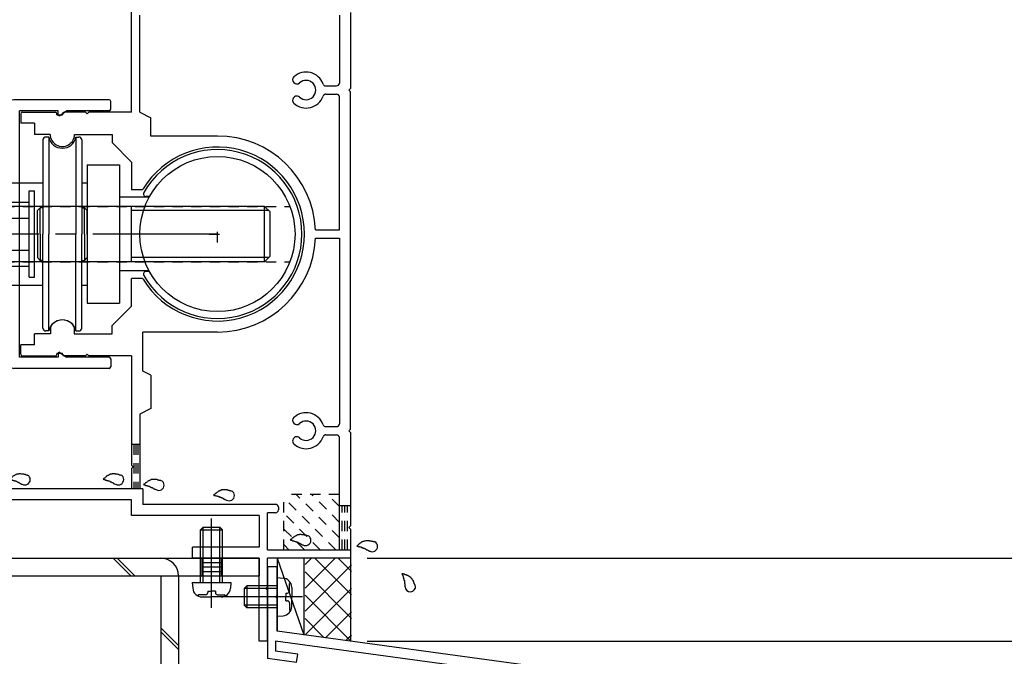
# Model space of a CAD drawing. Extents: x -210 to 210, y -148 to 148.
# Drawn here: x 53 to 112, y -76 to -38 of the extents above; entities that cross this region are included whole.
import ezdxf

# ---------------------------------------------------------------- set-up
doc = ezdxf.new("R2010")
doc.units = 0
doc.header["$LTSCALE"] = 10
doc.linetypes.add('DASHDOTX2', pattern=[1.075, 0.75, -0.1, 0.125, -0.1])
doc.linetypes.add('DOT', pattern=[0.1125, 0.0625, -0.05])
for name, color, linetype in [('St', 127, 'CONTINUOUS'), ('その他部品等', 128, 'CONTINUOUS'), ('ガラス', 48, 'CONTINUOUS'), ('ボルト／ビス', 64, 'CONTINUOUS'), ('型材断面', 47, 'CONTINUOUS'), ('寸法', 80, 'CONTINUOUS'), ('補助線', 16, 'DOT')]:
    doc.layers.add(name, color=color, linetype=linetype)

# ---------------------------------------------------------------- blocks, each defined once
blk = doc.blocks.new('*GRP_0007')
at = {"layer": '型材断面', "linetype": 'CONTINUOUS'}
for p, q in [((67.580475, -70.851415), (68.180475, -70.851415)), ((68.180475, -72.584747), (68.180475, -70.851415)), ((68.080475, -72.684747), (68.180475, -72.584747)), ((68.080475, -72.684747), (68.180475, -72.784747)), ((68.180475, -74.751415), (68.180475, -72.784747)), ((110.913808, -80.565475), (68.180475, -74.751415)), ((86.12045, -77.797757), (68.080475, -75.343337)), ((68.080475, -75.343337), (68.080475, -75.948867)), ((69.340278, -76.624877), (67.580475, -76.385448)), ((69.407683, -76.12944), (68.080475, -75.948867)), ((69.340278, -76.624877), (69.407683, -76.12944)), ((85.97556, -78.888173), (86.120817, -77.797808)), ((86.537025, -78.459955), (86.616255, -77.865212)), ((86.615887, -77.865163), (106.109258, -80.517322)), ((86.537025, -78.459955), (87.792132, -78.630717)), ((87.792132, -78.630717), (87.726108, -79.126343)), ((87.726108, -79.126343), (85.97556, -78.888173)), ((106.026162, -81.111545), (106.108707, -80.517248)), ((104.771608, -80.940858), (104.70282, -81.436107)), ((106.026715, -81.11162), (104.771608, -80.940858)), ((106.452815, -81.674202), (106.604145, -80.584652)), ((106.604697, -80.584728), (110.31381, -81.08937)), ((110.313842, -97.398808), (110.31381, -81.08937)), ((104.70282, -81.436107), (106.453368, -81.674277)), ((109.21384, -96.565475), (109.71384, -96.565475)), ((109.21384, -97.565475), (109.21384, -96.565475)), ((109.71384, -97.398808), (109.71384, -96.565475)), ((109.71384, -97.398808), (110.313842, -97.398808)), ((109.547172, -97.898808), (110.313842, -97.898808)), ((110.313842, -97.898808), (110.313847, -100.565475))]:
    blk.add_line(p, q, dxfattribs=at)
at = {"layer": '型材断面', "color": 47, "linetype": 'CONTINUOUS'}
for p, q in [((67.580475, -70.851415), (67.580475, -76.385448)), ((110.913847, -100.565475), (110.913808, -80.565475)), ((110.913847, -100.565475), (110.313847, -100.565475))]:
    blk.add_line(p, q, dxfattribs=at)
at = {"layer": '型材断面', "linetype": 'CONTINUOUS'}
blk.add_arc((109.547177, -97.565476), 0.333333, 180, 270, dxfattribs=at)
blk = doc.blocks.new('*GRP_0013')
at = {"layer": '型材断面', "color": 47, "linetype": 'CONTINUOUS'}
for p, q in [((59.41381, -43.51675), (59.41381, -33.516252)), ((59.91381, -43.516748), (59.91381, -37.683415)), ((71.913808, -37.683415), (71.913808, -41.766748)), ((72.580475, -37.516748), (72.580475, -42.083415)), ((71.09232, -41.933415), (71.74714, -41.933415)), ((71.09232, -42.433415), (71.74714, -42.433415)), ((71.913808, -50.600083), (71.913808, -42.60008)), ((72.480475, -42.183415), (72.580475, -42.083415)), ((72.480475, -42.183415), (72.580475, -42.283415)), ((72.580475, -62.583415), (72.580475, -42.283415)), ((52.747145, -43.61602), (52.747145, -44.183415)), ((52.847142, -43.51675), (54.81528, -43.51675)), ((54.91528, -43.683417), (54.91528, -43.616302)), ((54.91528, -43.683417), (55.248612, -43.683417)), ((55.248612, -43.61675), (55.248612, -43.683417)), ((56.648612, -43.51675), (55.348355, -43.51675)), ((56.748612, -43.61675), (56.648612, -43.51675)), ((56.748612, -43.61675), (56.848612, -43.51675)), ((59.41381, -43.51675), (56.848612, -43.51675)), ((59.91381, -43.516748), (60.580478, -43.850083)), ((53.580478, -44.183415), (52.747145, -44.183415)), ((53.580478, -44.183415), (53.580478, -44.850083)), ((60.580478, -44.950083), (60.580478, -43.850083)), ((54.513808, -44.850083), (53.580478, -44.850083)), ((55.980475, -44.850083), (58.247145, -44.850083)), ((58.247145, -44.850083), (58.247145, -45.350083)), ((64.580475, -44.950083), (60.580478, -44.950083)), ((59.41381, -46.51675), (58.247145, -45.350083)), ((59.41381, -46.51675), (59.41381, -48.183417)), ((60.02087, -48.183417), (59.41381, -48.183417)), ((70.475178, -50.600083), (71.913808, -50.600083)), ((70.475178, -51.100083), (71.913808, -51.100083)), ((71.913808, -51.100083), (71.913808, -62.266748)), ((59.41381, -55.183417), (59.41381, -53.51675)), ((60.02087, -53.51675), (59.41381, -53.51675)), ((59.41381, -55.183417), (58.247145, -56.350083)), ((54.53065, -56.850083), (53.580478, -56.850083)), ((53.580478, -57.51675), (53.580478, -56.850083)), ((54.53065, -56.424547), (54.53065, -56.850083)), ((55.963643, -56.42456), (55.963643, -56.850083)), ((55.963643, -56.850083), (58.247145, -56.850083)), ((58.247145, -56.850083), (58.247145, -56.350083)), ((64.580475, -56.750083), (60.080478, -56.750083)), ((60.080478, -59.100083), (60.080478, -56.750083)), ((53.580478, -57.51675), (52.747145, -57.51675)), ((52.747145, -58.084148), (52.747145, -57.51675)), ((54.91528, -58.016748), (54.91528, -58.083863)), ((54.91528, -58.016748), (55.248612, -58.016748)), ((55.248612, -58.083415), (55.248612, -58.016748)), ((52.847142, -58.183417), (54.81528, -58.183417)), ((56.64861, -58.183417), (55.348612, -58.183417)), ((56.748612, -58.083415), (56.64861, -58.183417)), ((56.748612, -58.083415), (56.848615, -58.183417)), ((59.41381, -58.183417), (56.848615, -58.183417)), ((59.41381, -58.183417), (59.41381, -64.75008)), ((60.580478, -59.350083), (60.080478, -59.100083)), ((60.580478, -59.350083), (60.580478, -61.350083)), ((60.580478, -61.350083), (59.91381, -61.683415)), ((59.91381, -61.683415), (59.91381, -66.183415)), ((71.09232, -62.433415), (71.74714, -62.433415)), ((72.480475, -62.683415), (72.580475, -62.583415)), ((72.480475, -62.683415), (72.580475, -62.783415)), ((72.580475, -62.783415), (72.580475, -68.41675)), ((71.09232, -62.933415), (71.74714, -62.933415)), ((71.913808, -69.850083), (71.913808, -63.10008)), ((59.51381, -64.85008), (59.41381, -64.75008)), ((59.51381, -64.85008), (59.41381, -64.95008)), ((59.41381, -64.95008), (59.41381, -66.183415)), ((59.41381, -66.183415), (34.080478, -66.183415)), ((60.080478, -66.183415), (59.91381, -66.183415)), ((60.080478, -66.183415), (60.080478, -67.116748)), ((59.41381, -66.850083), (48.413808, -66.850083)), ((59.41381, -67.783415), (59.41381, -66.850083)), ((68.080475, -67.116748), (60.080478, -67.116748)), ((68.247142, -67.283415), (68.247142, -67.45008)), ((67.080475, -67.783415), (59.41381, -67.783415)), ((67.080475, -67.783415), (67.080475, -69.683415)), ((68.080475, -67.616748), (67.580475, -67.616748)), ((67.580475, -69.850083), (67.580475, -67.616748)), ((72.480475, -68.51675), (72.580475, -68.41675)), ((72.580475, -68.61675), (72.480475, -68.51675)), ((72.580475, -68.61675), (72.580475, -70.350083)), ((63.080475, -70.350083), (63.080475, -69.683415)), ((67.080475, -69.683415), (63.080475, -69.683415)), ((67.580475, -69.850083), (71.913808, -69.850083)), ((67.080475, -70.350083), (63.080475, -70.350083)), ((67.080475, -75.350083), (67.080475, -70.350083)), ((67.580475, -72.083417), (67.580475, -70.350083)), ((72.580475, -70.350083), (67.580475, -70.350083)), ((67.480475, -72.183417), (67.580475, -72.083417)), ((67.480475, -72.183417), (67.580475, -72.283417)), ((67.580475, -75.350083), (67.580475, -72.283417)), ((67.580475, -75.350083), (67.080475, -75.350083))]:
    blk.add_line(p, q, dxfattribs=at)
for centre, radius, start, end in [((69.350362, -41.569435), 0.25, 132.542768, 312.542424), ((69.913809, -42.183416), 1.083333, 19.471253, 132.542482), ((69.913809, -42.183416), 0.583333, 227.457593, 492.542385), ((71.09232, -41.766748), 0.166667, 199.471253, 270), ((71.74714, -41.766748), 0.166667, 270, 360), ((69.350362, -42.797397), 0.25, 47.457603, 227.457636), ((69.913809, -42.183416), 1.083333, 227.457611, 340.528812), ((71.09232, -42.600082), 0.166667, 90, 160.528812), ((71.74714, -42.600082), 0.166667, 0, 90), ((52.847142, -43.616752), 0.1, 90, 179.58157), ((54.81528, -43.616751), 0.1, 0.256235, 90), ((55.348613, -43.616751), 0.100001, 90.147937, 180), ((55.247142, -44.850085), 0.733333, 179.999896, 360.000104), ((64.580475, -50.850084), 5.9, 2.428514, 90), ((64.580475, -50.850084), 5.233333, 211.248439, 508.751582), ((60.020869, -48.083419), 0.1, 270, 328.75158), ((64.580475, -50.850084), 5.9, 270, 357.571486), ((60.02087, -53.61675), 0.1, 31.248441, 90), ((55.247142, -56.850086), 0.833333, 30.705866, 149.293147), ((52.847142, -58.083418), 0.1, 180.41843, 270), ((54.81528, -58.083416), 0.1, 270, 359.743765), ((55.348613, -58.083416), 0.100003, 180, 270), ((69.913809, -62.683415), 1.083333, 19.471204, 132.542482), ((69.350362, -62.069434), 0.25, 132.542768, 312.542424), ((69.913809, -62.683415), 0.583333, 227.457593, 492.542385), ((71.09232, -62.266748), 0.166667, 199.471204, 270), ((71.74714, -62.266748), 0.166667, 270, 360), ((69.350362, -63.297396), 0.25, 47.457603, 227.457636), ((69.913809, -62.683415), 1.083333, 227.457611, 340.528763), ((71.09232, -63.100082), 0.166667, 90, 160.528763), ((71.74714, -63.100082), 0.166667, 0, 90), ((68.080474, -67.283415), 0.166667, 0, 90), ((68.080474, -67.450082), 0.166667, 270, 360)]:
    blk.add_arc(centre, radius, start, end, dxfattribs=at)
blk = doc.blocks.new('*GRP_0014')
at = {"layer": '型材断面', "color": 47, "linetype": 'CONTINUOUS'}
for p, q in [((51.994232, -58.600045), (51.994232, -43.100045)), ((58.0609, -42.76671), (52.327565, -42.76671)), ((58.1609, -43.333378), (58.1609, -42.86671)), ((52.6609, -58.26671), (52.6609, -43.433378)), ((54.994232, -43.433378), (52.6609, -43.433378)), ((54.994232, -43.66671), (54.994232, -43.433378)), ((55.100165, -43.720587), (55.494232, -43.433378)), ((58.0609, -43.433378), (55.494232, -43.433378)), ((54.994232, -58.033378), (54.994232, -58.26671)), ((55.100165, -57.979503), (55.494232, -58.26671)), ((54.994232, -58.26671), (52.6609, -58.26671)), ((58.0609, -58.26671), (55.494232, -58.26671)), ((58.1609, -58.36671), (58.1609, -58.833378)), ((58.0609, -58.933378), (52.327565, -58.933378))]:
    blk.add_line(p, q, dxfattribs=at)
for centre, radius, start, end in [((52.327564, -43.100045), 0.333333, 90, 180), ((58.060897, -42.866712), 0.1, 0, 90), ((55.060897, -43.666712), 0.066667, 180, 306.085808), ((58.060897, -43.333379), 0.1, 270, 360), ((55.060897, -58.033379), 0.066667, 53.914192, 180), ((52.327564, -58.600045), 0.333333, 180, 270), ((58.060897, -58.366712), 0.1, 0, 90), ((58.060897, -58.833379), 0.1, 270, 360)]:
    blk.add_arc(centre, radius, start, end, dxfattribs=at)
blk = doc.blocks.new('*HAT_0015')
at = {"layer": '型材断面', "linetype": 'DOT'}
for p, q in [((71.7, -69.85), (68.6, -66.75)), ((71.925, -69.125), (69.3, -66.5)), ((71.925, -68.2), (70.25, -66.5)), ((71.925, -67.25), (71.2, -66.5)), ((70.75, -69.85), (68.6, -67.675)), ((69.825, -69.85), (68.6, -68.625)), ((68.875, -69.85), (68.6, -69.55))]:
    blk.add_line(p, q, dxfattribs=at)
blk = doc.blocks.new('*GRP_0019')
at = {"layer": 'ガラス', "linetype": 'CONTINUOUS'}
for points in [[(58.775, -65.375), (58.75, -65.35), (58.7, -65.35), (58.675, -65.35), (58.65, -65.325), (58.625, -65.325), (58.6, -65.325), (58.55, -65.3), (58.525, -65.3), (58.5, -65.3), (58.475, -65.3), (58.45, -65.3), (58.425, -65.275), (58.375, -65.275), (58.35, -65.275), (58.325, -65.275), (58.3, -65.275), (58.275, -65.275), (58.25, -65.275), (58.225, -65.3), (58.2, -65.3), (58.175, -65.3), (58.125, -65.3), (58.1, -65.325), (58.075, -65.325), (58.05, -65.35), (58.025, -65.35), (58, -65.375), (57.975, -65.375), (57.95, -65.4), (57.925, -65.4), (57.9, -65.425), (57.875, -65.45), (57.85, -65.475), (57.85, -65.475), (57.825, -65.5), (57.8, -65.525), (57.775, -65.55), (57.75, -65.55), (57.725, -65.575), (57.7, -65.6)], [(57.7, -65.6), (57.725, -65.6), (57.725, -65.6), (57.75, -65.625), (57.775, -65.625), (57.8, -65.625), (57.825, -65.625), (57.825, -65.625), (57.85, -65.65), (57.875, -65.65), (57.9, -65.65), (57.925, -65.65), (57.925, -65.675), (57.95, -65.675), (57.975, -65.675), (58, -65.675), (58, -65.7), (58.025, -65.7), (58.05, -65.7), (58.075, -65.725), (58.075, -65.725), (58.1, -65.725), (58.125, -65.725), (58.15, -65.75), (58.15, -65.75), (58.175, -65.75), (58.2, -65.775), (58.225, -65.775), (58.225, -65.8), (58.25, -65.8), (58.275, -65.8), (58.3, -65.825), (58.3, -65.825), (58.325, -65.85), (58.35, -65.85), (58.35, -65.85), (58.375, -65.875), (58.4, -65.875), (58.4, -65.9), (58.425, -65.9), (58.45, -65.9)]]:
    blk.add_lwpolyline(points, dxfattribs=at)
blk.add_arc((58.622, -65.625), 0.318, 239.43624, 419.43624, dxfattribs=at)
blk = doc.blocks.new('*GRP_0020')
at = {"layer": 'ガラス', "linetype": 'CONTINUOUS'}
for points in [[(53.15, -65.375), (53.125, -65.35), (53.075, -65.35), (53.05, -65.35), (53.025, -65.325), (53, -65.325), (52.975, -65.325), (52.925, -65.3), (52.9, -65.3), (52.875, -65.3), (52.85, -65.3), (52.825, -65.3), (52.8, -65.3), (52.75, -65.275), (52.725, -65.275), (52.7, -65.275), (52.675, -65.275), (52.65, -65.275), (52.625, -65.275), (52.6, -65.3), (52.575, -65.3), (52.525, -65.3), (52.5, -65.3), (52.475, -65.325), (52.45, -65.325), (52.425, -65.35), (52.4, -65.35), (52.375, -65.375), (52.35, -65.375), (52.325, -65.4), (52.3, -65.4), (52.275, -65.425), (52.25, -65.45), (52.225, -65.475), (52.2, -65.475), (52.2, -65.5), (52.175, -65.525), (52.15, -65.55), (52.125, -65.55), (52.1, -65.575), (52.075, -65.6)], [(52.075, -65.6), (52.1, -65.6), (52.1, -65.6), (52.125, -65.625), (52.15, -65.625), (52.175, -65.625), (52.2, -65.625), (52.2, -65.65), (52.225, -65.65), (52.25, -65.65), (52.275, -65.65), (52.275, -65.65), (52.3, -65.675), (52.325, -65.675), (52.35, -65.675), (52.375, -65.675), (52.375, -65.7), (52.4, -65.7), (52.425, -65.7), (52.45, -65.725), (52.45, -65.725), (52.475, -65.725), (52.5, -65.725), (52.525, -65.75), (52.525, -65.75), (52.55, -65.75), (52.575, -65.775), (52.6, -65.775), (52.6, -65.8), (52.625, -65.8), (52.65, -65.8), (52.65, -65.825), (52.675, -65.825), (52.7, -65.85), (52.725, -65.85), (52.725, -65.85), (52.75, -65.875), (52.775, -65.875), (52.775, -65.9), (52.8, -65.9), (52.825, -65.925)]]:
    blk.add_lwpolyline(points, dxfattribs=at)
blk.add_arc((52.996, -65.626), 0.318, 239.43624, 419.43624, dxfattribs=at)
blk = doc.blocks.new('*GRP_0022')
at = {"layer": 'ガラス', "linetype": 'CONTINUOUS'}
for points in [[(61.2, -65.7), (61.175, -65.675), (61.15, -65.675), (61.1, -65.675), (61.075, -65.675), (61.05, -65.65), (61.025, -65.65), (61, -65.65), (60.95, -65.625), (60.925, -65.625), (60.9, -65.625), (60.875, -65.625), (60.85, -65.625), (60.825, -65.625), (60.775, -65.625), (60.75, -65.625), (60.725, -65.625), (60.7, -65.625), (60.675, -65.625), (60.65, -65.625), (60.625, -65.625), (60.6, -65.625), (60.575, -65.65), (60.55, -65.65), (60.525, -65.65), (60.5, -65.675), (60.475, -65.675), (60.45, -65.7), (60.425, -65.7), (60.4, -65.725), (60.375, -65.75), (60.35, -65.75), (60.325, -65.775), (60.3, -65.8), (60.275, -65.825), (60.25, -65.825), (60.225, -65.85), (60.2, -65.875), (60.175, -65.9), (60.15, -65.9), (60.125, -65.925)], [(60.125, -65.925), (60.15, -65.925), (60.175, -65.95), (60.175, -65.95), (60.2, -65.95), (60.225, -65.95), (60.25, -65.975), (60.275, -65.975), (60.275, -65.975), (60.3, -65.975), (60.325, -65.975), (60.35, -66), (60.375, -66), (60.375, -66), (60.4, -66), (60.425, -66.025), (60.45, -66.025), (60.45, -66.025), (60.475, -66.025), (60.5, -66.05), (60.525, -66.05), (60.525, -66.05), (60.55, -66.075), (60.575, -66.075), (60.6, -66.075), (60.6, -66.1), (60.625, -66.1), (60.65, -66.1), (60.675, -66.125), (60.675, -66.125), (60.7, -66.15), (60.725, -66.15), (60.725, -66.15), (60.75, -66.175), (60.775, -66.175), (60.8, -66.2), (60.8, -66.2), (60.825, -66.2), (60.85, -66.225), (60.85, -66.225), (60.875, -66.25)]]:
    blk.add_lwpolyline(points, dxfattribs=at)
blk.add_arc((61.053, -65.957), 0.318, 239.43624, 419.43624, dxfattribs=at)
blk = doc.blocks.new('*GRP_0023')
at = {"layer": 'ガラス', "linetype": 'CONTINUOUS'}
for points in [[(65.425, -66.325), (65.4, -66.325), (65.375, -66.3), (65.35, -66.3), (65.3, -66.3), (65.275, -66.275), (65.25, -66.275), (65.225, -66.275), (65.2, -66.275), (65.175, -66.25), (65.125, -66.25), (65.1, -66.25), (65.075, -66.25), (65.05, -66.25), (65.025, -66.25), (65, -66.25), (64.95, -66.25), (64.925, -66.25), (64.9, -66.25), (64.875, -66.25), (64.85, -66.25), (64.825, -66.25), (64.8, -66.275), (64.775, -66.275), (64.75, -66.275), (64.725, -66.3), (64.7, -66.3), (64.675, -66.325), (64.65, -66.325), (64.625, -66.35), (64.6, -66.375), (64.575, -66.375), (64.55, -66.4), (64.525, -66.425), (64.5, -66.45), (64.475, -66.45), (64.45, -66.475), (64.425, -66.5), (64.4, -66.525), (64.375, -66.525), (64.35, -66.55)], [(64.35, -66.55), (64.375, -66.575), (64.4, -66.575), (64.425, -66.575), (64.425, -66.575), (64.45, -66.575), (64.475, -66.6), (64.5, -66.6), (64.525, -66.6), (64.525, -66.6), (64.55, -66.6), (64.575, -66.625), (64.6, -66.625), (64.625, -66.625), (64.625, -66.625), (64.65, -66.65), (64.675, -66.65), (64.7, -66.65), (64.7, -66.675), (64.725, -66.675), (64.75, -66.675), (64.775, -66.675), (64.775, -66.7), (64.8, -66.7), (64.825, -66.7), (64.85, -66.725), (64.85, -66.725), (64.875, -66.725), (64.9, -66.75), (64.925, -66.75), (64.925, -66.775), (64.95, -66.775), (64.975, -66.775), (64.975, -66.8), (65, -66.8), (65.025, -66.825), (65.05, -66.825), (65.05, -66.825), (65.075, -66.85), (65.1, -66.85), (65.1, -66.875)]]:
    blk.add_lwpolyline(points, dxfattribs=at)
blk.add_arc((65.283, -66.582), 0.318, 239.43624, 419.43624, dxfattribs=at)
blk = doc.blocks.new('*GRP_0024')
at = {"layer": 'ガラス', "linetype": 'CONTINUOUS'}
for points in [[(70.025, -69.025), (70, -69), (69.975, -69), (69.95, -69), (69.925, -68.975), (69.875, -68.975), (69.85, -68.975), (69.825, -68.975), (69.8, -68.95), (69.775, -68.95), (69.725, -68.95), (69.7, -68.95), (69.675, -68.95), (69.65, -68.95), (69.625, -68.925), (69.6, -68.925), (69.55, -68.925), (69.525, -68.925), (69.5, -68.95), (69.475, -68.95), (69.45, -68.95), (69.425, -68.95), (69.4, -68.95), (69.375, -68.975), (69.35, -68.975), (69.325, -69), (69.3, -69), (69.275, -69.025), (69.25, -69.025), (69.225, -69.05), (69.2, -69.075), (69.175, -69.075), (69.15, -69.1), (69.125, -69.125), (69.1, -69.125), (69.075, -69.15), (69.05, -69.175), (69.025, -69.2), (69, -69.225), (68.975, -69.225), (68.95, -69.25)], [(68.95, -69.25), (68.975, -69.25), (69, -69.275), (69.025, -69.275), (69.05, -69.275), (69.05, -69.275), (69.075, -69.275), (69.1, -69.3), (69.125, -69.3), (69.125, -69.3), (69.15, -69.3), (69.175, -69.325), (69.2, -69.325), (69.225, -69.325), (69.225, -69.325), (69.25, -69.35), (69.275, -69.35), (69.3, -69.35), (69.3, -69.35), (69.325, -69.375), (69.35, -69.375), (69.375, -69.375), (69.375, -69.4), (69.4, -69.4), (69.425, -69.4), (69.45, -69.425), (69.45, -69.425), (69.475, -69.425), (69.5, -69.45), (69.525, -69.45), (69.525, -69.45), (69.55, -69.475), (69.575, -69.475), (69.575, -69.5), (69.6, -69.5), (69.625, -69.525), (69.65, -69.525), (69.65, -69.525), (69.675, -69.55), (69.7, -69.55), (69.7, -69.575)]]:
    blk.add_lwpolyline(points, dxfattribs=at)
blk.add_arc((69.884, -69.279), 0.318, 239.43624, 419.43624, dxfattribs=at)
blk = doc.blocks.new('*GRP_0025')
at = {"layer": 'ガラス', "linetype": 'CONTINUOUS'}
for points in [[(74.05, -69.375), (74.025, -69.375), (73.975, -69.375), (73.95, -69.35), (73.925, -69.35), (73.9, -69.35), (73.875, -69.35), (73.825, -69.325), (73.8, -69.325), (73.775, -69.325), (73.75, -69.325), (73.725, -69.3), (73.675, -69.3), (73.65, -69.3), (73.625, -69.3), (73.6, -69.3), (73.575, -69.3), (73.55, -69.3), (73.525, -69.3), (73.5, -69.3), (73.45, -69.325), (73.425, -69.325), (73.4, -69.325), (73.375, -69.35), (73.35, -69.35), (73.325, -69.35), (73.3, -69.375), (73.275, -69.375), (73.25, -69.4), (73.225, -69.425), (73.2, -69.425), (73.175, -69.45), (73.15, -69.475), (73.125, -69.475), (73.1, -69.5), (73.075, -69.525), (73.075, -69.55), (73.05, -69.55), (73.025, -69.575), (73, -69.6), (72.975, -69.625)], [(72.975, -69.625), (73, -69.625), (73, -69.625), (73.025, -69.625), (73.05, -69.65), (73.075, -69.65), (73.1, -69.65), (73.1, -69.65), (73.125, -69.675), (73.15, -69.675), (73.175, -69.675), (73.175, -69.675), (73.2, -69.675), (73.225, -69.7), (73.25, -69.7), (73.275, -69.7), (73.275, -69.725), (73.3, -69.725), (73.325, -69.725), (73.35, -69.725), (73.35, -69.75), (73.375, -69.75), (73.4, -69.75), (73.425, -69.775), (73.425, -69.775), (73.45, -69.775), (73.475, -69.8), (73.5, -69.8), (73.5, -69.8), (73.525, -69.825), (73.55, -69.825), (73.55, -69.85), (73.575, -69.85), (73.6, -69.85), (73.625, -69.875), (73.625, -69.875), (73.65, -69.9), (73.675, -69.9), (73.675, -69.9), (73.7, -69.925), (73.725, -69.925)]]:
    blk.add_lwpolyline(points, dxfattribs=at)
blk.add_arc((73.895, -69.647), 0.318, 239.43624, 419.43624, dxfattribs=at)
blk = doc.blocks.new('*GRP_0026')
at = {"layer": 'ガラス', "linetype": 'CONTINUOUS'}
for points in [[(76.5, -72.05), (76.475, -72.025), (76.475, -71.975), (76.45, -71.95), (76.45, -71.925), (76.425, -71.9), (76.425, -71.875), (76.425, -71.85), (76.4, -71.825), (76.4, -71.775), (76.375, -71.75), (76.375, -71.725), (76.35, -71.7), (76.325, -71.675), (76.325, -71.65), (76.3, -71.625), (76.3, -71.6), (76.275, -71.6), (76.25, -71.575), (76.225, -71.55), (76.225, -71.525), (76.2, -71.5), (76.175, -71.5), (76.15, -71.475), (76.125, -71.45), (76.1, -71.45), (76.075, -71.425), (76.05, -71.425), (76.025, -71.4), (76, -71.4), (75.975, -71.375), (75.95, -71.375), (75.925, -71.35), (75.9, -71.35), (75.875, -71.35), (75.825, -71.325), (75.8, -71.325), (75.775, -71.325), (75.75, -71.3), (75.725, -71.3), (75.675, -71.3)], [(75.675, -71.3), (75.7, -71.325), (75.7, -71.325), (75.7, -71.35), (75.725, -71.375), (75.725, -71.4), (75.725, -71.4), (75.725, -71.425), (75.75, -71.45), (75.75, -71.475), (75.75, -71.475), (75.75, -71.5), (75.775, -71.525), (75.775, -71.55), (75.775, -71.575), (75.775, -71.575), (75.8, -71.6), (75.8, -71.625), (75.8, -71.65), (75.8, -71.675), (75.8, -71.675), (75.825, -71.7), (75.825, -71.725), (75.825, -71.75), (75.825, -71.775), (75.825, -71.775), (75.825, -71.8), (75.825, -71.825), (75.825, -71.85), (75.85, -71.875), (75.85, -71.875), (75.85, -71.9), (75.85, -71.925), (75.85, -71.95), (75.85, -71.975), (75.85, -71.975), (75.85, -72), (75.85, -72.025), (75.85, -72.05), (75.85, -72.075), (75.85, -72.1)]]:
    blk.add_lwpolyline(points, dxfattribs=at)
blk.add_arc((76.185, -72.055), 0.318, 183.99877, 363.99877, dxfattribs=at)
blk = doc.blocks.new('*GRP_0058')
at = {"layer": 'ボルト／ビス', "color": 64, "linetype": 'CONTINUOUS'}
for p, q in [((68.180475, -71.51808), (68.529865, -71.548647)), ((68.180475, -71.51808), (68.180475, -73.851415)), ((66.347142, -72.01808), (66.180475, -72.184747)), ((66.180475, -72.184747), (66.180475, -73.184747)), ((68.180475, -72.184747), (66.180475, -72.184747)), ((66.347142, -72.01808), (66.347142, -73.351415)), ((68.180475, -72.01808), (66.347142, -72.01808)), ((68.91884, -71.885868), (68.999562, -71.885868)), ((68.91884, -72.31808), (68.91884, -71.885868)), ((69.047142, -72.113158), (69.047142, -72.684747)), ((69.704272, -72.684747), (64.763645, -72.684747)), ((68.702147, -72.451415), (68.702147, -72.684747)), ((68.702147, -72.451415), (68.785507, -72.451415)), ((68.702147, -72.91808), (68.702147, -72.684747)), ((69.047142, -73.256337), (69.047142, -72.684747)), ((66.347142, -73.351415), (66.180475, -73.184747)), ((68.180475, -73.184747), (66.180475, -73.184747)), ((68.180475, -73.351415), (66.347142, -73.351415)), ((68.702147, -72.91808), (68.785507, -72.91808)), ((68.91884, -73.051415), (68.91884, -73.483627)), ((68.180475, -73.851415), (68.529865, -73.820848)), ((68.91884, -73.483627), (68.999562, -73.483627))]:
    blk.add_line(p, q, dxfattribs=at)
for centre, radius, start, end in [((68.480477, -72.113159), 0.566667, 0, 85.000011), ((68.785508, -72.318082), 0.133333, 270, 360), ((68.480477, -73.256337), 0.566667, 274.999989, 360), ((68.785508, -73.051415), 0.133333, 0, 90)]:
    blk.add_arc(centre, radius, start, end, dxfattribs=at)
blk = doc.blocks.new('*GRP_0061')
at = {"layer": 'ボルト／ビス', "color": 64, "linetype": 'CONTINUOUS'}
for p, q in [((64.224853, -73.340517), (64.224853, -67.95843)), ((63.558185, -68.650055), (63.724853, -68.483388)), ((63.558185, -68.650055), (64.89152, -68.650055)), ((63.558185, -71.816723), (63.558185, -68.650055)), ((63.724853, -68.483388), (64.724853, -68.483388)), ((63.724853, -71.816723), (63.724853, -68.483388)), ((64.89152, -68.650055), (64.724853, -68.483388)), ((64.724853, -71.816723), (64.724853, -68.483388)), ((64.89152, -71.816723), (64.89152, -68.650055)), ((63.058185, -71.816723), (63.088753, -72.16611)), ((63.058185, -71.816723), (65.39152, -71.816723)), ((65.39152, -71.816723), (65.360952, -72.16611)), ((63.425972, -72.555087), (63.425972, -72.635808)), ((63.858185, -72.555087), (63.425972, -72.555087)), ((63.653262, -72.683388), (64.224853, -72.683388)), ((63.99152, -72.338393), (64.224853, -72.338393)), ((63.99152, -72.338393), (63.99152, -72.421752)), ((64.458185, -72.338393), (64.224853, -72.338393)), ((64.796443, -72.683388), (64.224853, -72.683388)), ((64.458185, -72.338393), (64.458185, -72.421752)), ((64.59152, -72.555087), (65.023733, -72.555087)), ((65.023733, -72.555087), (65.023733, -72.635808))]:
    blk.add_line(p, q, dxfattribs=at)
for centre, radius, start, end in [((63.653262, -72.116722), 0.566667, 184.999989, 270), ((64.79644, -72.116722), 0.566667, 270, 355.000011), ((63.858184, -72.421753), 0.133333, 270, 360), ((64.591517, -72.421753), 0.133333, 180, 270)]:
    blk.add_arc(centre, radius, start, end, dxfattribs=at)
blk = doc.blocks.new('*DIM_0089')
at = {"layer": '寸法', "color": 0, "linetype": 'BYBLOCK'}
for p, q in [((73.580475, -70.350055), (153.545165, -70.350055)), ((73.580475, -75.350055), (153.545165, -75.350055))]:
    blk.add_line(p, q, dxfattribs=at)
blk = doc.blocks.new('*GRP_0146')
at = {"layer": 'St', "linetype": 'CONTINUOUS'}
for p, q in [((46.56381, -72.025752), (46.56381, -69.806732)), ((64.213808, -72.025752), (64.213808, -69.806732)), ((45.663808, -70.350055), (45.663808, -71.416723)), ((45.980478, -70.350055), (45.980478, -71.416723)), ((47.147142, -70.350055), (47.147142, -71.416723)), ((48.75232, -70.350055), (49.818985, -71.416723)), ((48.988023, -70.350055), (50.054688, -71.416723)), ((58.299477, -70.350055), (59.366143, -71.416723)), ((58.53518, -70.350055), (59.601845, -71.416723)), ((63.630475, -70.350055), (63.630475, -71.416723)), ((64.79714, -70.350055), (64.79714, -71.416723)), ((67.080475, -70.350055), (67.080475, -71.416723)), ((45.980478, -70.616723), (47.147142, -70.616723)), ((45.980478, -70.883388), (47.147142, -70.883388)), ((63.630475, -70.616723), (64.79714, -70.616723)), ((63.630475, -70.883388), (64.79714, -70.883388)), ((45.980478, -71.150055), (47.147142, -71.150055)), ((63.630475, -71.150055), (64.79714, -71.150055)), ((61.163815, -74.545363), (62.230482, -75.612032)), ((61.163815, -74.781067), (62.230482, -75.847738)), ((61.163815, -80.516715), (62.230482, -80.516715)), ((60.121068, -82.183382), (63.370345, -82.183382)), ((61.163815, -83.85005), (62.230482, -83.85005)), ((61.163815, -87.283388), (62.230482, -87.283388))]:
    blk.add_line(p, q, dxfattribs=at)
at = {"layer": 'St', "color": 127, "linetype": 'CONTINUOUS'}
for p, q in [((45.663808, -70.350055), (67.080475, -70.350055)), ((45.663808, -71.416723), (67.080475, -71.416723)), ((61.163815, -71.416723), (61.163815, -87.283388)), ((62.230482, -71.416723), (62.230482, -87.283388)), ((61.430482, -80.516715), (61.430482, -83.85005)), ((61.697148, -80.516715), (61.697148, -83.85005)), ((61.963815, -80.516715), (61.963815, -83.85005))]:
    blk.add_line(p, q, dxfattribs=at)
blk.add_arc((61.163819, -71.416726), 1.066667, 360, 450, dxfattribs=at)
blk = doc.blocks.new('*GRP_0160')
at = {"layer": '補助線', "color": 0, "linetype": 'BYBLOCK'}
for p, q in [((64.57901, -51.34992), (64.57901, -50.34992)), ((64.07901, -50.84992), (65.07901, -50.84992))]:
    blk.add_line(p, q, dxfattribs=at)
blk = doc.blocks.new('*GRP_0152')
at = {"layer": 'St', "color": 127, "linetype": 'CONTINUOUS'}
for p, q in [((54.429927, -45.016578), (54.246428, -45.016578)), ((54.429927, -45.016578), (54.429927, -50.84992)), ((56.062932, -45.016578), (56.062932, -50.84992)), ((56.062932, -45.016578), (56.246435, -45.016578)), ((54.079752, -45.183252), (54.079752, -50.84992)), ((56.41311, -45.183252), (56.41311, -50.84992)), ((56.745678, -46.683248), (58.679008, -46.683248)), ((56.745678, -46.683248), (56.745678, -55.016585)), ((58.679008, -46.683248), (58.679008, -55.016585)), ((50.745672, -47.76659), (54.079752, -47.76659)), ((56.41311, -47.76659), (56.745678, -47.76659)), ((53.246425, -53.44106), (53.246425, -48.25873)), ((53.246425, -48.25873), (53.579775, -48.25873)), ((53.579775, -53.44106), (53.579775, -48.25873)), ((52.029838, -48.925432), (53.246425, -48.925432)), ((53.246425, -52.77441), (53.246425, -48.925432)), ((60.47241, -48.633255), (58.679008, -48.633255)), ((60.49058, -48.599925), (60.293327, -48.599925)), ((67.41233, -49.183248), (51.745672, -49.183248)), ((53.9131, -49.266603), (53.746425, -49.43323)), ((53.746425, -50.84992), (53.746425, -49.43323)), ((53.9131, -50.84992), (53.9131, -49.266603)), ((54.079752, -49.266603), (53.9131, -49.266603)), ((56.41311, -49.266603), (56.57976, -49.266603)), ((56.57976, -50.84992), (56.57976, -49.266603)), ((56.57976, -49.266603), (56.74641, -49.43323)), ((56.74641, -50.84992), (56.74641, -49.43323)), ((59.412335, -52.51659), (59.412335, -49.183252)), ((67.662325, -49.433245), (59.412335, -49.433245)), ((67.41233, -52.516585), (67.41233, -49.183248)), ((67.41233, -49.183248), (67.745672, -49.516583)), ((67.745672, -52.18325), (67.745672, -49.516583)), ((52.029838, -49.887677), (53.246425, -49.887677)), ((53.746425, -50.84992), (53.746425, -52.266612)), ((53.9131, -50.84992), (53.9131, -52.43324)), ((54.079752, -56.51659), (54.079752, -50.84992)), ((54.429927, -56.683215), (54.429927, -50.84992)), ((56.062932, -56.683215), (56.062932, -50.84992)), ((56.41311, -56.51659), (56.41311, -50.84992)), ((56.57976, -50.84992), (56.57976, -52.43324)), ((56.74641, -50.84992), (56.74641, -52.266612)), ((52.029838, -51.812165), (53.246425, -51.812165)), ((67.41233, -52.516585), (51.745672, -52.516585)), ((53.9131, -52.43324), (53.746425, -52.266612)), ((54.079752, -52.43324), (53.9131, -52.43324)), ((56.41311, -52.43324), (56.57976, -52.43324)), ((56.57976, -52.43324), (56.74641, -52.266612)), ((67.662325, -52.266587), (59.412335, -52.266587)), ((67.41233, -52.516585), (67.745672, -52.18325)), ((52.029838, -52.77441), (53.246425, -52.77441)), ((60.47241, -53.066585), (58.679008, -53.066585)), ((60.49058, -53.099925), (60.293327, -53.099925)), ((53.246425, -53.44106), (53.579775, -53.44106)), ((50.745672, -53.933252), (54.079752, -53.933252)), ((56.41311, -53.933252), (56.745678, -53.933252)), ((56.745678, -55.016585), (58.679008, -55.016585)), ((54.429927, -56.683215), (54.246428, -56.683215)), ((56.062932, -56.683215), (56.246435, -56.683215))]:
    blk.add_line(p, q, dxfattribs=at)
at = {"layer": 'St', "color": 127, "linetype": 'DOT'}
for p, q in [((51.745672, -49.183258), (68.937908, -49.183258)), ((51.745672, -52.516585), (68.937908, -52.516585))]:
    blk.add_line(p, q, dxfattribs=at)
at = {"layer": 'St', "color": 127, "linetype": 'DASHDOTX2'}
blk.add_line((64.57901, -50.84992), (37.61083, -50.84992), dxfattribs=at)
at = {"layer": 'St', "color": 127, "linetype": 'CONTINUOUS'}
blk.add_circle((64.57901, -50.84992), 4.666665, dxfattribs=at)
for centre, radius, start, end in [((54.246424, -45.183254), 0.166667, 90.00412, 180.005493), ((55.246427, -44.849903), 0.833333, 191.542626, 348.465599), ((56.24643, -45.183254), 0.166667, 0.002747, 90.00412), ((64.575065, -50.849923), 5.083333, 209.441337, 510.564141), ((60.293325, -48.433261), 0.166667, 150.564126, 270.001358), ((60.293325, -53.266593), 0.166667, 90.00412, 209.441337), ((55.246427, -56.849943), 0.833333, 11.539879, 168.468345), ((54.246424, -56.516592), 0.166667, 180.005493, 270.001373), ((56.24643, -56.516592), 0.166667, 270.001373, 360.002747)]:
    blk.add_arc(centre, radius, start, end, dxfattribs=at)
at = {"layer": '補助線', "linetype": 'DOT'}
blk.add_blockref('*GRP_0160', (0, 0), dxfattribs=at)
blk = doc.blocks.new('*HAT_0028')
at = {"layer": 'その他部品等'}
for p, q in [((71.675, -70.325), (69.85, -72.15)), ((70.25, -70.325), (69.85, -70.725)), ((72.65, -72.55), (70.425, -70.325)), ((72.65, -71.15), (71.825, -70.325)), ((72.65, -70.75), (69.85, -73.55)), ((72.65, -73.975), (69.85, -71.175)), ((72.65, -72.175), (69.875, -74.95)), ((72.575, -75.325), (69.85, -72.575)), ((70.95, -75.1), (69.85, -73.975)), ((72.65, -73.575), (71.125, -75.1)), ((72.65, -75), (72.35, -75.275))]:
    blk.add_line(p, q, dxfattribs=at)

msp = doc.modelspace()

# ---------------------------------------------------------------- linework, layer by layer
at = {"layer": 'その他部品等', "linetype": 'CONTINUOUS'}
for p, q in [((68.180475, -70.350055), (68.180475, -74.751415)), ((68.180475, -70.350055), (69.776365, -74.968542)), ((69.776365, -70.350055), (69.776365, -74.968542)), ((72.580475, -70.350055), (72.580475, -75.350055))]:
    msp.add_line(p, q, dxfattribs=at)
at = {"layer": '型材断面', "linetype": 'DOT'}
for p, q in [((59.91381, -63.51675), (59.41381, -63.51675)), ((59.53881, -63.51675), (59.53881, -66.183415)), ((59.66381, -63.51675), (59.66381, -66.183415)), ((59.78881, -63.51675), (59.78881, -66.183415)), ((59.91381, -66.183415), (59.41381, -66.183415)), ((71.913808, -66.51675), (68.580472, -66.51675)), ((68.580472, -69.850083), (68.580472, -66.51675)), ((71.913808, -67.183415), (72.580475, -67.183415)), ((72.080472, -69.850083), (72.080472, -67.183415)), ((72.24714, -69.850083), (72.24714, -67.183415)), ((72.413808, -69.850083), (72.413808, -67.183415)), ((71.913808, -69.850083), (72.580475, -69.850083))]:
    msp.add_line(p, q, dxfattribs=at)

# ---------------------------------------------------------------- block references
at = {"layer": 'St', "linetype": 'CONTINUOUS'}
for name in ['*GRP_0152', '*GRP_0146']:
    msp.add_blockref(name, (0, 0), dxfattribs=at)
at = {"layer": 'その他部品等'}
msp.add_blockref('*HAT_0028', (0, 0), dxfattribs=at)
at = {"layer": 'ガラス', "linetype": 'CONTINUOUS'}
for name in ['*GRP_0020', '*GRP_0019', '*GRP_0022', '*GRP_0023', '*GRP_0024', '*GRP_0025', '*GRP_0026']:
    msp.add_blockref(name, (0, 0), dxfattribs=at)
at = {"layer": 'ボルト／ビス', "color": 64, "linetype": 'CONTINUOUS'}
for name in ['*GRP_0061', '*GRP_0058']:
    msp.add_blockref(name, (0, 0), dxfattribs=at)
at = {"layer": '型材断面', "color": 47, "linetype": 'CONTINUOUS'}
for name in ['*GRP_0013', '*GRP_0014']:
    msp.add_blockref(name, (0, 0), dxfattribs=at)
at = {"layer": '型材断面'}
msp.add_blockref('*HAT_0015', (0, 0), dxfattribs=at)
at = {"layer": '型材断面', "linetype": 'CONTINUOUS'}
msp.add_blockref('*GRP_0007', (0, 0), dxfattribs=at)
at = {"layer": '寸法', "linetype": 'CONTINUOUS'}
msp.add_blockref('*DIM_0089', (0, 0), dxfattribs=at)

doc.saveas('drawing.dxf')
